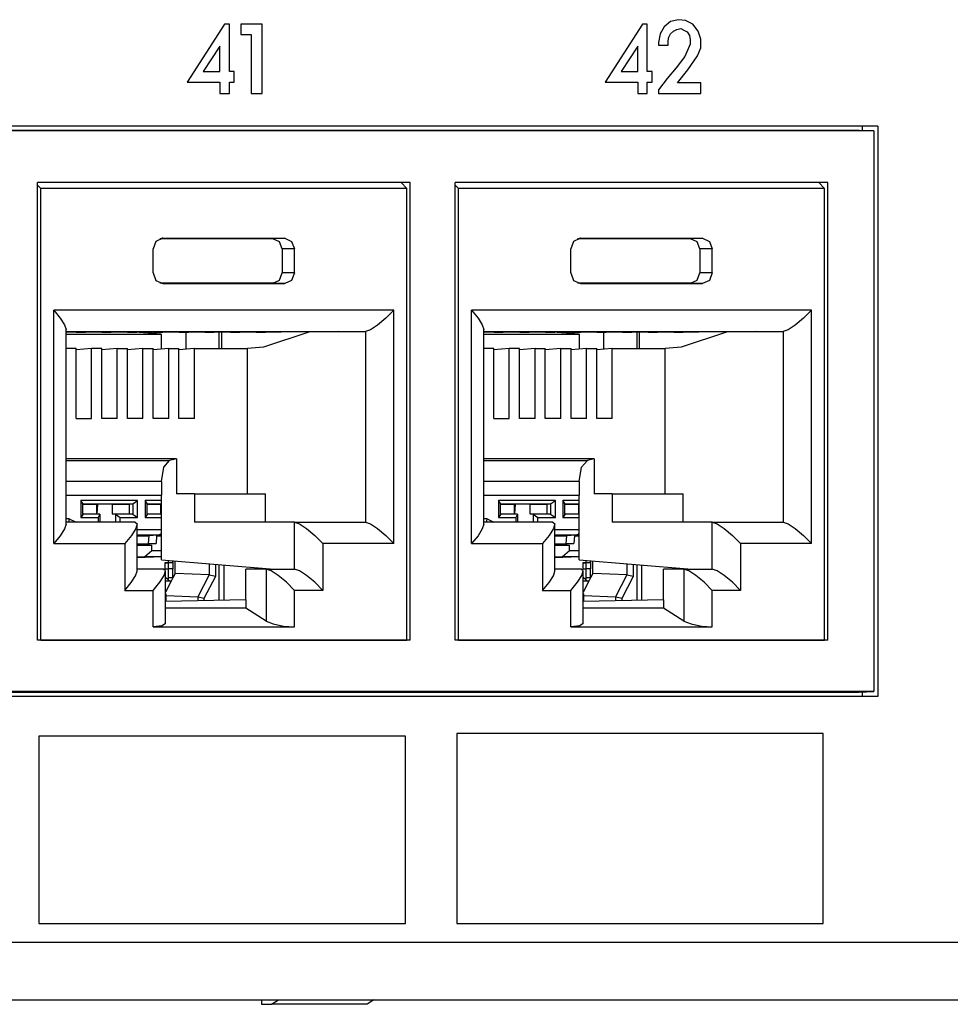
# Paper-space layout 'SH2' of a CAD drawing. Units: inches. Extents: x 7.5 to 26.5, y 5.4 to 18.1.
# Drawn here: x 20.2 to 21.6, y 5.4 to 6.8 of the extents above; entities that cross this region are included whole.
import ezdxf

# ---------------------------------------------------------------- set-up
doc = ezdxf.new("R2010")
doc.units = ezdxf.units.IN
doc.header["$MEASUREMENT"] = 0
doc.layers.add('1', color=7, linetype='CONTINUOUS')

psp = doc.layouts.new('SH2')

# ---------------------------------------------------------------- linework, layer by layer
at = {"layer": '1', "color": 18, "linetype": 'Continuous'}
for p, q in [((20.538582, 6.779419), (20.485886, 6.69777)), ((20.545309, 6.779419), (20.538582, 6.779419)), ((20.545309, 6.712615), (20.545309, 6.779419)), ((20.591444, 6.779419), (20.561172, 6.779419)), ((20.561172, 6.779419), (20.561172, 6.764574)), ((20.591444, 6.681687), (20.591444, 6.779419)), ((21.127813, 6.779419), (21.075117, 6.69777)), ((21.134541, 6.779419), (21.127813, 6.779419)), ((21.134541, 6.712615), (21.134541, 6.779419)), ((21.158253, 6.775708), (21.152645, 6.765811)), ((21.167221, 6.783131), (21.158253, 6.775708)), ((21.178434, 6.785605), (21.167221, 6.783131)), ((21.171707, 6.769523), (21.176191, 6.771997)), ((21.176191, 6.771997), (21.181797, 6.773234)), ((21.188524, 6.784368), (21.178434, 6.785605)), ((21.181797, 6.773234), (21.186283, 6.77076)), ((21.198616, 6.779419), (21.188524, 6.784368)), ((21.206465, 6.769523), (21.198616, 6.779419)), ((20.561172, 6.764574), (20.575748, 6.764574)), ((20.575748, 6.764574), (20.575748, 6.681687)), ((21.152645, 6.765811), (21.150404, 6.75344)), ((21.163858, 6.755914), (21.16498, 6.760863)), ((21.16498, 6.760863), (21.167221, 6.765811)), ((21.167221, 6.765811), (21.171707, 6.769523)), ((21.186283, 6.77076), (21.190767, 6.768285)), ((21.190767, 6.768285), (21.19413, 6.763337)), ((21.19413, 6.763337), (21.195251, 6.757152)), ((21.209827, 6.758389), (21.206465, 6.769523)), ((21.209827, 6.746017), (21.209827, 6.758389)), ((20.531855, 6.748492), (20.50831, 6.712615)), ((20.531855, 6.712615), (20.531855, 6.748492)), ((21.121086, 6.748492), (21.097542, 6.712615)), ((21.121086, 6.712615), (21.121086, 6.748492)), ((21.150404, 6.75344), (21.150404, 6.749729)), ((21.150404, 6.749729), (21.163858, 6.749729)), ((21.163858, 6.749729), (21.163858, 6.755914)), ((21.195251, 6.750966), (21.187403, 6.733646)), ((21.195251, 6.757152), (21.195251, 6.750966)), ((21.205343, 6.734883), (21.209827, 6.746017)), ((21.187403, 6.733646), (21.17507, 6.717564)), ((21.191889, 6.715089), (21.205343, 6.734883)), ((21.17507, 6.717564), (21.162737, 6.702718)), ((20.50831, 6.712615), (20.531855, 6.712615)), ((20.552036, 6.712615), (20.545309, 6.712615)), ((20.552036, 6.69777), (20.552036, 6.712615)), ((21.097542, 6.712615), (21.121086, 6.712615)), ((21.141268, 6.712615), (21.134541, 6.712615)), ((21.141268, 6.69777), (21.141268, 6.712615)), ((21.162737, 6.702718), (21.150404, 6.686636)), ((21.177313, 6.696533), (21.191889, 6.715089)), ((20.485886, 6.69777), (20.531855, 6.69777)), ((20.531855, 6.69777), (20.531855, 6.681687)), ((20.545309, 6.681687), (20.545309, 6.69777)), ((20.545309, 6.69777), (20.552036, 6.69777)), ((21.075117, 6.69777), (21.121086, 6.69777)), ((21.121086, 6.69777), (21.121086, 6.681687)), ((21.134541, 6.681687), (21.134541, 6.69777)), ((21.134541, 6.69777), (21.141268, 6.69777)), ((21.209827, 6.696533), (21.177313, 6.696533)), ((21.209827, 6.681687), (21.209827, 6.696533)), ((20.531855, 6.681687), (20.545309, 6.681687)), ((20.575748, 6.681687), (20.591444, 6.681687)), ((21.121086, 6.681687), (21.134541, 6.681687)), ((21.150404, 6.686636), (21.150404, 6.681687)), ((21.150404, 6.681687), (21.209827, 6.681687)), ((21.459793, 6.635687), (17.84725, 6.635687)), ((21.438238, 6.629846), (21.438238, 6.635687)), ((21.459793, 6.635687), (21.459793, 5.831687)), ((17.847286, 6.630072), (21.433149, 6.630072)), ((21.453896, 6.629181), (17.853495, 6.629181)), ((21.433149, 6.630072), (21.453896, 6.629181)), ((21.453896, 6.629181), (21.453896, 5.838578)), ((20.274515, 5.911086), (20.274515, 6.556086)), ((20.800175, 6.556086), (20.274515, 6.556086)), ((20.279154, 6.547617), (20.274515, 6.55219)), ((20.795538, 6.547617), (20.787264, 6.556086)), ((20.800175, 5.911086), (20.800175, 6.556086)), ((20.863615, 5.911086), (20.863615, 6.556086)), ((21.389275, 6.556086), (20.863615, 6.556086)), ((20.868254, 6.547617), (20.863615, 6.55219)), ((21.384638, 6.547617), (21.376364, 6.556086)), ((21.389275, 5.911086), (21.389275, 6.556086)), ((20.279154, 5.911086), (20.279154, 6.547617)), ((20.795538, 6.547617), (20.279154, 6.547617)), ((20.795538, 5.911086), (20.795538, 6.547617)), ((20.868254, 5.911086), (20.868254, 6.547617)), ((21.384638, 6.547617), (20.868254, 6.547617)), ((21.384638, 5.911086), (21.384638, 6.547617)), ((20.441633, 6.473224), (20.437651, 6.462617)), ((20.451246, 6.477617), (20.441633, 6.473224)), ((20.606539, 6.476919), (20.447149, 6.476919)), ((20.451246, 6.477617), (20.45023, 6.477575)), ((20.451246, 6.477617), (20.623444, 6.477617)), ((20.623444, 6.477617), (20.606539, 6.476919)), ((20.615705, 6.47273), (20.606539, 6.476919)), ((20.619501, 6.462617), (20.615705, 6.47273)), ((20.623444, 6.477617), (20.633057, 6.473224)), ((20.633057, 6.473224), (20.637039, 6.462617)), ((21.030733, 6.473224), (21.026751, 6.462617)), ((21.040346, 6.477617), (21.030733, 6.473224)), ((21.195641, 6.476919), (21.036249, 6.476919)), ((21.040346, 6.477617), (21.03933, 6.477575)), ((21.040346, 6.477617), (21.212543, 6.477617)), ((21.212543, 6.477617), (21.195641, 6.476919)), ((21.204805, 6.47273), (21.195641, 6.476919)), ((21.208601, 6.462617), (21.204805, 6.47273)), ((21.212543, 6.477617), (21.222157, 6.473224)), ((21.222157, 6.473224), (21.226139, 6.462617)), ((20.437651, 6.428617), (20.437651, 6.462617)), ((20.619501, 6.462617), (20.619501, 6.428617)), ((20.637039, 6.462617), (20.619501, 6.462617)), ((20.637039, 6.428617), (20.637039, 6.462617)), ((21.026751, 6.428617), (21.026751, 6.462617)), ((21.208601, 6.462617), (21.208601, 6.428617)), ((21.226139, 6.462617), (21.208601, 6.462617)), ((21.226139, 6.428617), (21.226139, 6.462617)), ((20.437651, 6.428617), (20.441633, 6.418011)), ((20.615705, 6.418505), (20.619501, 6.428617)), ((20.637039, 6.428617), (20.619501, 6.428617)), ((20.637039, 6.428617), (20.633057, 6.418011)), ((21.026751, 6.428617), (21.030733, 6.418011)), ((21.204805, 6.418505), (21.208601, 6.428617)), ((21.226139, 6.428617), (21.208601, 6.428617)), ((21.226139, 6.428617), (21.222157, 6.418011)), ((20.441633, 6.418011), (20.451246, 6.413618)), ((20.606539, 6.414316), (20.447149, 6.414316)), ((20.451246, 6.413618), (20.45023, 6.41366)), ((20.451246, 6.413618), (20.623444, 6.413618)), ((20.606539, 6.414316), (20.615705, 6.418505)), ((20.623444, 6.413618), (20.606539, 6.414316)), ((20.633057, 6.418011), (20.623444, 6.413618)), ((21.030733, 6.418011), (21.040346, 6.413618)), ((21.195641, 6.414316), (21.036249, 6.414316)), ((21.040346, 6.413618), (21.03933, 6.41366)), ((21.040346, 6.413618), (21.212543, 6.413618)), ((21.195641, 6.414316), (21.204805, 6.418505)), ((21.212543, 6.413618), (21.195641, 6.414316)), ((21.222157, 6.418011), (21.212543, 6.413618)), ((20.297626, 6.376225), (20.306768, 6.365149)), ((20.297626, 6.047225), (20.297626, 6.376225)), ((20.777063, 6.376225), (20.297626, 6.376225)), ((20.777063, 6.376225), (20.765694, 6.364745)), ((20.777063, 6.047225), (20.777063, 6.376225)), ((20.886726, 6.376225), (20.89587, 6.365149)), ((20.886726, 6.047225), (20.886726, 6.376225)), ((21.366163, 6.376225), (20.886726, 6.376225)), ((21.366163, 6.376225), (21.354794, 6.364745)), ((21.366163, 6.047225), (21.366163, 6.376225)), ((20.306768, 6.365149), (20.312828, 6.355638)), ((20.312828, 6.355638), (20.314949, 6.349036)), ((20.765694, 6.364745), (20.754124, 6.355012)), ((20.89587, 6.365149), (20.901928, 6.355638)), ((20.901928, 6.355638), (20.904049, 6.349036)), ((21.354794, 6.364745), (21.343224, 6.355012)), ((20.314947, 6.345817), (20.334002, 6.346225)), ((20.314949, 6.074415), (20.314949, 6.349036)), ((20.314949, 6.345521), (20.326893, 6.345759)), ((20.314951, 6.34249), (20.449226, 6.34249)), ((20.314953, 6.346225), (20.737196, 6.346225)), ((20.326893, 6.345759), (20.34852, 6.345759)), ((20.3293, 6.345347), (20.34852, 6.345759)), ((20.3293, 6.345759), (20.3293, 6.345347)), ((20.3293, 6.345347), (20.342428, 6.345347)), ((20.342428, 6.345347), (20.363144, 6.345759)), ((20.363144, 6.345759), (20.384773, 6.345759)), ((20.365553, 6.345347), (20.384773, 6.345759)), ((20.365553, 6.345759), (20.365553, 6.345347)), ((20.365553, 6.345347), (20.378681, 6.345347)), ((20.378681, 6.345347), (20.399397, 6.345759)), ((20.399397, 6.345759), (20.421026, 6.345759)), ((20.401804, 6.345347), (20.421026, 6.345759)), ((20.401804, 6.345759), (20.401804, 6.345347)), ((20.401804, 6.345347), (20.414932, 6.345347)), ((20.449226, 6.34249), (20.412066, 6.345347)), ((20.414932, 6.345347), (20.43565, 6.345759)), ((20.43565, 6.345759), (20.457277, 6.345759)), ((20.438057, 6.345347), (20.457277, 6.345759)), ((20.438057, 6.345759), (20.438057, 6.345347)), ((20.438057, 6.345347), (20.451185, 6.345347)), ((20.449226, 6.34249), (20.449226, 6.321424)), ((20.451185, 6.345347), (20.471901, 6.345759)), ((20.471901, 6.345759), (20.49353, 6.345759)), ((20.474308, 6.345347), (20.49353, 6.345759)), ((20.474308, 6.345759), (20.474308, 6.345347)), ((20.474308, 6.345347), (20.487436, 6.345347)), ((20.483723, 6.345346), (20.483723, 6.32127)), ((20.487436, 6.345347), (20.508154, 6.345759)), ((20.508154, 6.345759), (20.529783, 6.345759)), ((20.510561, 6.345347), (20.529783, 6.345759)), ((20.510561, 6.345759), (20.510561, 6.345347)), ((20.510561, 6.345347), (20.523689, 6.345347)), ((20.523689, 6.345347), (20.544405, 6.345759)), ((20.530952, 6.322318), (20.530952, 6.345482)), ((20.53467, 6.32232), (20.53467, 6.345566)), ((20.544405, 6.345759), (20.566034, 6.345759)), ((20.546814, 6.345347), (20.566034, 6.345759)), ((20.546814, 6.345759), (20.546814, 6.345347)), ((20.546814, 6.345347), (20.559942, 6.345347)), ((20.559942, 6.345347), (20.580658, 6.345759)), ((20.580658, 6.345759), (20.602287, 6.345759)), ((20.583065, 6.345347), (20.602287, 6.345759)), ((20.583065, 6.345759), (20.583065, 6.345347)), ((20.583065, 6.345347), (20.596193, 6.345347)), ((20.65715, 6.345347), (20.593218, 6.324183)), ((20.596193, 6.345347), (20.640333, 6.346225)), ((20.699697, 6.346225), (20.65715, 6.345347)), ((20.744118, 6.348509), (20.737196, 6.346225)), ((20.737196, 6.346225), (20.737196, 6.077225)), ((20.754124, 6.355012), (20.744118, 6.348509)), ((20.904047, 6.345817), (20.923101, 6.346225)), ((20.904049, 6.074415), (20.904049, 6.349036)), ((20.904049, 6.345521), (20.915993, 6.345759)), ((20.904051, 6.34249), (21.038326, 6.34249)), ((20.904053, 6.346225), (21.326296, 6.346225)), ((20.915993, 6.345759), (20.937622, 6.345759)), ((20.9184, 6.345347), (20.937622, 6.345759)), ((20.9184, 6.345759), (20.9184, 6.345347)), ((20.9184, 6.345347), (20.931528, 6.345347)), ((20.931528, 6.345347), (20.952244, 6.345759)), ((20.952244, 6.345759), (20.973873, 6.345759)), ((20.954653, 6.345347), (20.973873, 6.345759)), ((20.954653, 6.345759), (20.954653, 6.345347)), ((20.954653, 6.345347), (20.967781, 6.345347)), ((20.967781, 6.345347), (20.988497, 6.345759)), ((20.988497, 6.345759), (21.010126, 6.345759)), ((20.990904, 6.345347), (21.010126, 6.345759)), ((20.990904, 6.345759), (20.990904, 6.345347)), ((20.990904, 6.345347), (21.004032, 6.345347)), ((21.038326, 6.34249), (21.001165, 6.345347)), ((21.004032, 6.345347), (21.02475, 6.345759)), ((21.02475, 6.345759), (21.046377, 6.345759)), ((21.027157, 6.345347), (21.046377, 6.345759)), ((21.027157, 6.345759), (21.027157, 6.345347)), ((21.027157, 6.345347), (21.040285, 6.345347)), ((21.038326, 6.34249), (21.038326, 6.321424)), ((21.040285, 6.345347), (21.061001, 6.345759)), ((21.061001, 6.345759), (21.08263, 6.345759)), ((21.06341, 6.345347), (21.08263, 6.345759)), ((21.06341, 6.345759), (21.06341, 6.345347)), ((21.06341, 6.345347), (21.076538, 6.345347)), ((21.072823, 6.345346), (21.072823, 6.32127)), ((21.076538, 6.345347), (21.097254, 6.345759)), ((21.097254, 6.345759), (21.118883, 6.345759)), ((21.099661, 6.345347), (21.118883, 6.345759)), ((21.099661, 6.345759), (21.099661, 6.345347)), ((21.099661, 6.345347), (21.112789, 6.345347)), ((21.112789, 6.345347), (21.133507, 6.345759)), ((21.120052, 6.322318), (21.120052, 6.345482)), ((21.12377, 6.32232), (21.12377, 6.345566)), ((21.133507, 6.345759), (21.155134, 6.345759)), ((21.135914, 6.345347), (21.155134, 6.345759)), ((21.135914, 6.345759), (21.135914, 6.345347)), ((21.135914, 6.345347), (21.149042, 6.345347)), ((21.149042, 6.345347), (21.169758, 6.345759)), ((21.169758, 6.345759), (21.191387, 6.345759)), ((21.172167, 6.345347), (21.191387, 6.345759)), ((21.172167, 6.345759), (21.172167, 6.345347)), ((21.172167, 6.345347), (21.185295, 6.345347)), ((21.24625, 6.345347), (21.182318, 6.324183)), ((21.185295, 6.345347), (21.229433, 6.346225)), ((21.288797, 6.346225), (21.24625, 6.345347)), ((21.333218, 6.348509), (21.326296, 6.346225)), ((21.326296, 6.346225), (21.326296, 6.077225)), ((21.343224, 6.355012), (21.333218, 6.348509)), ((20.329153, 6.32232), (20.314949, 6.32232)), ((20.329153, 6.223594), (20.329153, 6.32232)), ((20.350904, 6.32232), (20.329153, 6.320454)), ((20.350904, 6.223594), (20.350904, 6.32232)), ((20.365406, 6.32232), (20.350904, 6.32232)), ((20.365406, 6.223594), (20.365406, 6.32232)), ((20.387157, 6.32232), (20.365406, 6.320454)), ((20.387157, 6.32232), (20.401657, 6.32232)), ((20.387157, 6.223594), (20.387157, 6.32232)), ((20.401657, 6.223594), (20.401657, 6.32232)), ((20.423409, 6.32232), (20.401657, 6.320454)), ((20.423409, 6.32232), (20.43791, 6.32232)), ((20.423409, 6.223594), (20.423409, 6.32232)), ((20.43791, 6.223594), (20.43791, 6.32232)), ((20.459661, 6.32232), (20.43791, 6.320454)), ((20.459661, 6.32232), (20.474163, 6.32232)), ((20.459661, 6.223594), (20.459661, 6.32232)), ((20.474163, 6.223594), (20.474163, 6.32232)), ((20.495914, 6.32232), (20.474163, 6.320454)), ((20.495914, 6.32232), (20.570684, 6.32232)), ((20.495914, 6.223594), (20.495914, 6.32232)), ((20.593218, 6.324183), (20.570684, 6.32232)), ((20.570684, 6.117225), (20.570684, 6.32232)), ((20.918253, 6.32232), (20.904049, 6.32232)), ((20.918253, 6.223594), (20.918253, 6.32232)), ((20.940004, 6.32232), (20.918253, 6.320454)), ((20.940004, 6.223594), (20.940004, 6.32232)), ((20.954506, 6.32232), (20.940004, 6.32232)), ((20.954506, 6.223594), (20.954506, 6.32232)), ((20.976257, 6.32232), (20.954506, 6.320454)), ((20.976257, 6.32232), (20.990757, 6.32232)), ((20.976257, 6.223594), (20.976257, 6.32232)), ((20.990757, 6.223594), (20.990757, 6.32232)), ((21.012508, 6.32232), (20.990757, 6.320454)), ((21.012508, 6.32232), (21.02701, 6.32232)), ((21.012508, 6.223594), (21.012508, 6.32232)), ((21.02701, 6.223594), (21.02701, 6.32232)), ((21.048761, 6.32232), (21.02701, 6.320454)), ((21.048761, 6.32232), (21.063263, 6.32232)), ((21.048761, 6.223594), (21.048761, 6.32232)), ((21.063263, 6.223594), (21.063263, 6.32232)), ((21.085014, 6.32232), (21.063263, 6.320454)), ((21.085014, 6.32232), (21.159784, 6.32232)), ((21.085014, 6.223594), (21.085014, 6.32232)), ((21.182318, 6.324183), (21.159784, 6.32232)), ((21.159784, 6.117225), (21.159784, 6.32232)), ((20.329153, 6.223594), (20.350904, 6.223594)), ((20.387157, 6.223594), (20.365406, 6.223594)), ((20.423409, 6.223594), (20.401657, 6.223594)), ((20.459661, 6.223594), (20.43791, 6.223594)), ((20.495914, 6.223594), (20.474163, 6.223594)), ((20.918253, 6.223594), (20.940004, 6.223594)), ((20.976257, 6.223594), (20.954506, 6.223594)), ((21.012508, 6.223594), (20.990757, 6.223594)), ((21.048761, 6.223594), (21.02701, 6.223594)), ((21.085014, 6.223594), (21.063263, 6.223594)), ((20.314949, 6.164494), (20.460979, 6.164494)), ((20.470537, 6.166472), (20.314951, 6.166472)), ((20.452738, 6.154876), (20.460979, 6.164494)), ((20.470537, 6.166472), (20.460979, 6.164494)), ((20.470537, 6.166472), (20.470537, 6.117225)), ((20.904049, 6.164494), (21.050079, 6.164494)), ((21.059637, 6.166472), (20.904051, 6.166472)), ((21.041838, 6.154876), (21.050079, 6.164494)), ((21.059637, 6.166472), (21.050079, 6.164494)), ((21.059637, 6.166472), (21.059637, 6.117225)), ((20.449406, 6.134608), (20.452738, 6.154876)), ((21.038506, 6.134608), (21.041838, 6.154876)), ((20.449406, 6.134608), (20.314951, 6.134608)), ((20.449406, 6.134608), (20.449406, 6.115698)), ((21.038506, 6.134608), (20.904051, 6.134608)), ((21.038506, 6.134608), (21.038506, 6.115698)), ((20.314951, 6.115698), (20.449406, 6.115698)), ((20.33569, 6.108175), (20.33569, 6.083789)), ((20.415794, 6.108175), (20.33569, 6.108175)), ((20.338577, 6.103643), (20.33569, 6.108175)), ((20.409187, 6.103176), (20.415794, 6.108175)), ((20.415794, 6.083789), (20.415794, 6.108175)), ((20.426321, 6.108175), (20.426321, 6.083789)), ((20.449408, 6.108175), (20.426321, 6.108175)), ((20.429207, 6.103643), (20.426321, 6.108175)), ((20.449406, 6.024355), (20.449406, 6.115698)), ((20.495893, 6.117225), (20.470537, 6.117225)), ((20.495893, 6.117225), (20.596041, 6.117225)), ((20.495893, 6.117225), (20.495893, 6.077225)), ((20.596041, 6.077225), (20.596041, 6.117225)), ((20.904051, 6.115698), (21.038506, 6.115698)), ((20.924789, 6.108175), (20.924789, 6.083789)), ((21.004894, 6.108175), (20.924789, 6.108175)), ((20.927677, 6.103643), (20.924789, 6.108175)), ((20.998287, 6.103176), (21.004894, 6.108175)), ((21.004894, 6.083789), (21.004894, 6.108175)), ((21.015421, 6.108175), (21.015421, 6.083789)), ((21.038507, 6.108175), (21.015421, 6.108175)), ((21.018307, 6.103643), (21.015421, 6.108175)), ((21.038506, 6.024355), (21.038506, 6.115698)), ((21.084993, 6.117225), (21.059637, 6.117225)), ((21.084993, 6.117225), (21.185141, 6.117225)), ((21.084993, 6.117225), (21.084993, 6.077225)), ((21.185141, 6.077225), (21.185141, 6.117225)), ((20.338577, 6.088321), (20.338577, 6.103643)), ((20.338577, 6.103176), (20.409187, 6.103176)), ((20.338577, 6.102982), (20.358105, 6.102982)), ((20.358105, 6.088982), (20.358105, 6.102982)), ((20.358105, 6.102186), (20.359844, 6.102186)), ((20.358822, 6.088951), (20.359844, 6.102186)), ((20.379856, 6.102982), (20.359844, 6.102186)), ((20.379856, 6.102982), (20.404325, 6.102982)), ((20.379856, 6.102982), (20.379856, 6.088982)), ((20.409187, 6.103176), (20.404325, 6.102982)), ((20.404325, 6.088982), (20.404325, 6.102982)), ((20.409187, 6.103176), (20.409187, 6.088789)), ((20.429207, 6.088321), (20.429207, 6.103643)), ((20.429207, 6.102982), (20.448736, 6.102982)), ((20.429209, 6.103176), (20.449406, 6.103176)), ((20.448734, 6.102186), (20.449406, 6.102186)), ((20.448736, 6.088982), (20.448736, 6.102982)), ((20.927677, 6.088321), (20.927677, 6.103643)), ((20.927677, 6.103176), (20.998287, 6.103176)), ((20.927677, 6.102982), (20.947205, 6.102982)), ((20.947205, 6.088982), (20.947205, 6.102982)), ((20.947205, 6.102186), (20.948946, 6.102186)), ((20.947922, 6.088951), (20.948946, 6.102186)), ((20.968956, 6.102982), (20.948946, 6.102186)), ((20.968956, 6.102982), (20.993425, 6.102982)), ((20.968956, 6.102982), (20.968956, 6.088982)), ((20.998287, 6.103176), (20.993425, 6.102982)), ((20.993425, 6.088982), (20.993425, 6.102982)), ((20.998287, 6.103176), (20.998287, 6.088789)), ((21.018307, 6.088321), (21.018307, 6.103643)), ((21.018307, 6.102982), (21.037836, 6.102982)), ((21.018309, 6.103176), (21.038507, 6.103176)), ((21.037836, 6.088982), (21.037836, 6.102982)), ((21.037836, 6.102186), (21.038506, 6.102186)), ((20.319443, 6.082217), (20.314949, 6.082217)), ((20.31856, 6.077226), (20.319214, 6.079511)), ((20.319214, 6.079511), (20.319443, 6.082217)), ((20.319443, 6.082217), (20.329155, 6.077226)), ((20.338577, 6.088321), (20.33569, 6.083789)), ((20.33569, 6.083789), (20.360161, 6.083789)), ((20.338577, 6.088982), (20.358105, 6.088982)), ((20.362616, 6.088789), (20.338577, 6.088789)), ((20.362616, 6.088789), (20.358105, 6.088982)), ((20.362616, 6.088789), (20.360161, 6.083789)), ((20.360161, 6.083789), (20.360161, 6.077225)), ((20.363047, 6.077226), (20.363047, 6.088321)), ((20.379856, 6.088982), (20.404325, 6.088982)), ((20.379856, 6.088982), (20.384716, 6.088789)), ((20.409187, 6.088789), (20.384716, 6.088789)), ((20.384716, 6.088789), (20.384716, 6.077225)), ((20.384716, 6.088789), (20.391323, 6.083789)), ((20.391323, 6.083789), (20.415794, 6.083789)), ((20.391323, 6.077225), (20.391323, 6.083789)), ((20.409187, 6.088789), (20.404325, 6.088982)), ((20.409187, 6.088789), (20.415794, 6.083789)), ((20.429207, 6.088321), (20.426321, 6.083789)), ((20.426321, 6.083789), (20.449406, 6.083789)), ((20.429207, 6.088982), (20.448736, 6.088982)), ((20.449406, 6.088789), (20.429207, 6.088789)), ((20.449406, 6.088953), (20.448736, 6.088982)), ((20.908543, 6.082217), (20.904049, 6.082217)), ((20.90766, 6.077226), (20.908314, 6.079511)), ((20.908314, 6.079511), (20.908543, 6.082217)), ((20.908543, 6.082217), (20.918255, 6.077226)), ((20.927677, 6.088321), (20.924789, 6.083789)), ((20.924789, 6.083789), (20.949261, 6.083789)), ((20.927677, 6.088982), (20.947205, 6.088982)), ((20.951715, 6.088789), (20.927677, 6.088789)), ((20.951715, 6.088789), (20.947205, 6.088982)), ((20.951715, 6.088789), (20.949261, 6.083789)), ((20.949261, 6.083789), (20.949261, 6.077225)), ((20.952147, 6.077226), (20.952147, 6.088321)), ((20.968956, 6.088982), (20.993425, 6.088982)), ((20.968956, 6.088982), (20.973818, 6.088789)), ((20.998287, 6.088789), (20.973818, 6.088789)), ((20.973818, 6.088789), (20.973818, 6.077225)), ((20.973818, 6.088789), (20.980425, 6.083789)), ((20.980425, 6.083789), (21.004894, 6.083789)), ((20.980425, 6.077225), (20.980425, 6.083789)), ((20.998287, 6.088789), (20.993425, 6.088982)), ((20.998287, 6.088789), (21.004894, 6.083789)), ((21.018307, 6.088321), (21.015421, 6.083789)), ((21.015421, 6.083789), (21.038506, 6.083789)), ((21.018307, 6.088982), (21.037836, 6.088982)), ((21.038506, 6.088789), (21.018309, 6.088789)), ((21.038506, 6.088953), (21.037836, 6.088982)), ((20.312828, 6.067812), (20.306768, 6.058301)), ((20.314949, 6.074415), (20.312828, 6.067812)), ((20.412285, 6.077225), (20.314949, 6.077225)), ((20.413286, 6.068439), (20.407213, 6.058706)), ((20.412285, 6.077225), (20.415066, 6.074942)), ((20.415066, 6.074942), (20.413286, 6.068439)), ((20.415094, 6.008415), (20.415094, 6.074415)), ((20.449406, 6.066431), (20.415096, 6.066431)), ((20.637049, 6.077225), (20.495893, 6.077225)), ((20.637049, 6.077225), (20.737196, 6.077225)), ((20.637049, 6.077225), (20.64397, 6.074942)), ((20.637049, 6.011225), (20.637049, 6.077225)), ((20.64397, 6.074942), (20.653976, 6.068439)), ((20.653976, 6.068439), (20.665546, 6.058706)), ((20.737196, 6.077225), (20.744118, 6.074942)), ((20.744118, 6.074942), (20.754124, 6.068439)), ((20.754124, 6.068439), (20.765694, 6.058706)), ((20.901928, 6.067812), (20.89587, 6.058301)), ((20.904049, 6.074415), (20.901928, 6.067812)), ((21.001385, 6.077225), (20.904049, 6.077225)), ((21.002386, 6.068439), (20.996313, 6.058706)), ((21.001385, 6.077225), (21.004168, 6.074942)), ((21.004168, 6.074942), (21.002386, 6.068439)), ((21.004194, 6.008415), (21.004194, 6.074415)), ((21.038506, 6.066431), (21.004196, 6.066431)), ((21.226149, 6.077225), (21.084993, 6.077225)), ((21.226149, 6.077225), (21.326296, 6.077225)), ((21.226149, 6.077225), (21.23307, 6.074942)), ((21.226149, 6.011225), (21.226149, 6.077225)), ((21.23307, 6.074942), (21.243078, 6.068439)), ((21.243078, 6.068439), (21.254646, 6.058706)), ((21.326296, 6.077225), (21.333218, 6.074942)), ((21.333218, 6.074942), (21.343224, 6.068439)), ((21.343224, 6.068439), (21.354794, 6.058706)), ((20.306768, 6.058301), (20.297626, 6.047225)), ((20.407213, 6.058706), (20.397774, 6.047225)), ((20.415094, 6.059432), (20.446102, 6.059432)), ((20.415094, 6.057688), (20.431492, 6.058341)), ((20.446102, 6.059432), (20.420681, 6.058341)), ((20.420681, 6.058341), (20.431492, 6.058341)), ((20.420927, 6.058346), (20.446383, 6.059439)), ((20.431492, 6.058341), (20.430639, 6.047311)), ((20.442617, 6.058341), (20.441826, 6.047311)), ((20.449406, 6.057518), (20.442558, 6.057518)), ((20.442617, 6.058341), (20.449406, 6.058341)), ((20.446102, 6.059432), (20.449406, 6.061519)), ((20.446133, 6.059432), (20.447393, 6.059546)), ((20.447393, 6.059546), (20.448606, 6.059839)), ((20.448606, 6.059839), (20.449467, 6.060154)), ((20.665546, 6.058706), (20.676916, 6.047225)), ((20.765694, 6.058706), (20.777063, 6.047225)), ((20.89587, 6.058301), (20.886726, 6.047225)), ((20.996313, 6.058706), (20.986874, 6.047225)), ((21.004196, 6.059432), (21.035204, 6.059432)), ((21.004196, 6.057688), (21.020592, 6.058341)), ((21.035204, 6.059432), (21.009781, 6.058341)), ((21.009781, 6.058341), (21.020592, 6.058341)), ((21.010027, 6.058346), (21.035482, 6.059439)), ((21.020592, 6.058341), (21.019739, 6.047311)), ((21.031717, 6.058341), (21.030926, 6.047311)), ((21.038506, 6.057518), (21.031658, 6.057518)), ((21.031717, 6.058341), (21.038506, 6.058341)), ((21.035204, 6.059432), (21.038506, 6.061519)), ((21.035233, 6.059432), (21.036493, 6.059546)), ((21.036493, 6.059546), (21.037706, 6.059839)), ((21.037706, 6.059839), (21.038567, 6.060154)), ((21.254646, 6.058706), (21.266016, 6.047225)), ((21.354794, 6.058706), (21.366163, 6.047225)), ((20.297626, 6.047225), (20.397774, 6.047225)), ((20.397774, 6.047225), (20.397774, 5.981225)), ((20.415094, 6.046692), (20.430639, 6.047311)), ((20.415094, 6.046522), (20.423445, 6.046522)), ((20.415094, 6.044577), (20.435717, 6.044994)), ((20.415096, 6.044994), (20.435717, 6.044994)), ((20.423445, 6.046522), (20.441826, 6.047311)), ((20.425859, 6.02916), (20.435717, 6.037495)), ((20.430639, 6.047311), (20.441826, 6.047311)), ((20.435717, 6.037495), (20.435717, 6.044994)), ((20.435717, 6.037495), (20.449406, 6.037495)), ((20.777063, 6.047225), (20.676916, 6.047225)), ((20.676916, 6.047225), (20.676916, 5.981225)), ((20.886726, 6.047225), (20.986874, 6.047225)), ((20.986874, 6.047225), (20.986874, 5.981225)), ((21.004194, 6.046522), (21.012545, 6.046522)), ((21.004194, 6.044577), (21.024817, 6.044994)), ((21.004196, 6.046692), (21.019739, 6.047311)), ((21.004196, 6.044994), (21.024817, 6.044994)), ((21.012545, 6.046522), (21.030926, 6.047311)), ((21.014959, 6.02916), (21.024817, 6.037495)), ((21.019739, 6.047311), (21.030926, 6.047311)), ((21.024817, 6.037495), (21.024817, 6.044994)), ((21.024817, 6.037495), (21.038507, 6.037495)), ((21.366163, 6.047225), (21.266016, 6.047225)), ((21.266016, 6.047225), (21.266016, 5.981225)), ((20.415094, 6.028724), (20.425859, 6.02916)), ((20.415094, 6.027732), (20.449406, 6.029098)), ((20.425859, 6.02916), (20.449406, 6.02916)), ((20.449406, 6.024355), (20.608311, 6.011225)), ((20.458853, 6.023575), (20.458853, 6.020353)), ((20.46546, 6.020482), (20.46546, 6.023029)), ((20.468697, 6.004944), (20.468697, 6.022761)), ((21.004194, 6.028724), (21.014959, 6.02916)), ((21.004194, 6.027732), (21.038506, 6.029098)), ((21.014959, 6.02916), (21.038506, 6.02916)), ((21.038506, 6.024355), (21.197411, 6.011225)), ((21.047953, 6.023575), (21.047953, 6.020353)), ((21.05456, 6.020482), (21.05456, 6.023029)), ((21.057796, 6.004944), (21.057796, 6.022761)), ((20.452162, 6.011225), (20.415096, 6.011225)), ((20.454945, 6.008942), (20.452162, 6.011225)), ((20.453163, 6.002439), (20.454945, 6.008942)), ((20.458853, 6.020353), (20.45443, 6.020089)), ((20.45443, 6.020089), (20.45443, 6.011875)), ((20.45443, 6.020089), (20.458763, 6.020089)), ((20.45443, 6.011875), (20.458853, 6.011611)), ((20.45443, 6.011875), (20.458763, 6.011875)), ((20.46546, 6.020482), (20.458763, 6.020089)), ((20.458763, 6.020089), (20.458763, 6.011875)), ((20.46546, 6.011482), (20.458763, 6.011875)), ((20.458853, 6.020353), (20.46546, 6.020482)), ((20.458853, 6.011611), (20.458853, 5.998753)), ((20.46546, 6.011482), (20.458853, 6.011611)), ((20.46546, 6.020482), (20.46546, 6.011482)), ((20.46546, 5.998753), (20.46546, 6.011482)), ((20.51676, 6.01879), (20.51676, 6.003031)), ((20.526009, 6.001156), (20.526009, 6.018026)), ((20.530952, 5.967311), (20.530952, 6.017622)), ((20.537266, 6.017097), (20.537266, 5.967431)), ((20.568434, 5.968051), (20.568434, 6.011225)), ((20.597172, 6.011225), (20.568434, 6.011225)), ((20.597172, 6.011225), (20.597172, 5.938005)), ((20.597172, 6.011225), (20.637049, 6.011225)), ((20.604094, 6.008942), (20.597172, 6.011225)), ((20.6141, 6.002439), (20.604094, 6.008942)), ((20.64397, 6.008942), (20.637049, 6.011225)), ((20.653976, 6.002439), (20.64397, 6.008942)), ((21.041262, 6.011225), (21.004196, 6.011225)), ((21.044044, 6.008942), (21.041262, 6.011225)), ((21.042263, 6.002439), (21.044044, 6.008942)), ((21.047953, 6.020353), (21.04353, 6.020089)), ((21.04353, 6.020089), (21.04353, 6.011875)), ((21.04353, 6.020089), (21.047863, 6.020089)), ((21.04353, 6.011875), (21.047953, 6.011611)), ((21.04353, 6.011875), (21.047863, 6.011875)), ((21.05456, 6.020482), (21.047863, 6.020089)), ((21.047863, 6.020089), (21.047863, 6.011875)), ((21.05456, 6.011482), (21.047863, 6.011875)), ((21.047953, 6.020353), (21.05456, 6.020482)), ((21.047953, 6.011611), (21.047953, 5.998753)), ((21.05456, 6.011482), (21.047953, 6.011611)), ((21.05456, 6.020482), (21.05456, 6.011482)), ((21.05456, 5.998753), (21.05456, 6.011482)), ((21.10586, 6.01879), (21.10586, 6.003031)), ((21.11511, 6.001156), (21.11511, 6.018026)), ((21.120052, 5.967311), (21.120052, 6.017622)), ((21.126366, 6.017097), (21.126366, 5.967431)), ((21.157534, 5.968051), (21.157534, 6.011225)), ((21.186272, 6.011225), (21.157534, 6.011225)), ((21.186272, 6.011225), (21.186272, 5.938005)), ((21.186272, 6.011225), (21.226149, 6.011225)), ((21.193193, 6.008942), (21.186272, 6.011225)), ((21.203199, 6.002439), (21.193193, 6.008942)), ((21.23307, 6.008942), (21.226149, 6.011225)), ((21.243078, 6.002439), (21.23307, 6.008942)), ((20.406916, 5.992301), (20.412975, 6.001812)), ((20.412975, 6.001812), (20.415094, 6.008415)), ((20.44709, 5.992706), (20.453163, 6.002439)), ((20.454973, 5.934608), (20.454973, 6.008415)), ((20.458925, 5.996197), (20.454973, 5.999478)), ((20.458853, 5.998753), (20.458925, 5.996197)), ((20.461678, 5.998753), (20.458853, 5.998753)), ((20.458925, 5.996197), (20.460403, 5.995345)), ((20.460403, 5.995345), (20.462229, 5.994711)), ((20.46546, 5.998753), (20.461678, 5.998753)), ((20.46546, 5.998753), (20.463219, 5.99447)), ((20.468697, 6.004944), (20.46546, 5.998753)), ((20.51676, 6.003031), (20.468697, 6.004944)), ((20.516779, 6.00303), (20.500599, 5.972092)), ((20.509829, 5.970217), (20.526009, 6.001156)), ((20.51676, 6.003031), (20.516779, 6.00303)), ((20.516779, 6.00303), (20.526009, 6.001156)), ((20.625669, 5.992706), (20.6141, 6.002439)), ((20.665546, 5.992706), (20.653976, 6.002439)), ((20.996016, 5.992301), (21.002075, 6.001812)), ((21.002075, 6.001812), (21.004194, 6.008415)), ((21.036192, 5.992706), (21.042263, 6.002439)), ((21.044073, 5.934608), (21.044073, 6.008415)), ((21.048025, 5.996197), (21.044073, 5.999478)), ((21.047953, 5.998753), (21.048025, 5.996197)), ((21.050777, 5.998753), (21.047953, 5.998753)), ((21.048025, 5.996197), (21.049503, 5.995345)), ((21.049503, 5.995345), (21.051329, 5.994711)), ((21.05456, 5.998753), (21.050777, 5.998753)), ((21.05456, 5.998753), (21.052319, 5.99447)), ((21.057796, 6.004944), (21.05456, 5.998753)), ((21.10586, 6.003031), (21.057796, 6.004944)), ((21.105879, 6.00303), (21.089699, 5.972092)), ((21.098928, 5.970217), (21.11511, 6.001156)), ((21.10586, 6.003031), (21.105879, 6.00303)), ((21.105879, 6.00303), (21.11511, 6.001156)), ((21.214769, 5.992706), (21.203199, 6.002439)), ((21.254646, 5.992706), (21.243078, 6.002439)), ((20.397774, 5.981225), (20.406916, 5.992301)), ((20.397774, 5.981225), (20.437651, 5.981225)), ((20.437651, 5.981225), (20.44709, 5.992706)), ((20.437651, 5.929966), (20.437651, 5.981225)), ((20.463219, 5.99447), (20.454973, 5.978703)), ((20.463219, 5.99447), (20.454973, 5.99447)), ((20.462229, 5.994711), (20.463219, 5.99447)), ((20.637039, 5.981225), (20.625669, 5.992706)), ((20.676916, 5.981225), (20.637039, 5.981225)), ((20.637039, 5.929966), (20.637039, 5.981225)), ((20.676916, 5.981225), (20.665546, 5.992706)), ((20.986874, 5.981225), (20.996016, 5.992301)), ((20.986874, 5.981225), (21.026751, 5.981225)), ((21.026751, 5.981225), (21.036192, 5.992706)), ((21.026751, 5.929966), (21.026751, 5.981225)), ((21.052319, 5.99447), (21.044073, 5.978703)), ((21.052319, 5.99447), (21.044073, 5.99447)), ((21.051329, 5.994711), (21.052319, 5.99447)), ((21.226139, 5.981225), (21.214769, 5.992706)), ((21.266016, 5.981225), (21.226139, 5.981225)), ((21.226139, 5.929966), (21.226139, 5.981225)), ((21.266016, 5.981225), (21.254646, 5.992706)), ((20.455355, 5.977032), (20.454971, 5.977032)), ((20.455355, 5.977032), (20.454973, 5.977049)), ((20.454973, 5.973968), (20.455355, 5.977032)), ((20.568434, 5.968051), (20.454973, 5.965793)), ((20.455959, 5.965812), (20.455959, 5.976377)), ((20.455961, 5.973869), (20.50058, 5.972092)), ((20.50058, 5.972092), (20.50058, 5.9667)), ((20.50058, 5.972092), (20.500599, 5.972092)), ((20.500599, 5.972092), (20.509829, 5.970217)), ((20.509829, 5.966884), (20.509829, 5.970217)), ((20.568434, 5.968051), (20.568434, 5.956225)), ((21.044455, 5.977032), (21.044071, 5.977032)), ((21.044455, 5.977032), (21.044073, 5.977049)), ((21.044073, 5.973968), (21.044455, 5.977032)), ((21.157534, 5.968051), (21.044073, 5.965793)), ((21.045059, 5.965812), (21.045059, 5.976377)), ((21.045061, 5.973869), (21.08968, 5.972092)), ((21.08968, 5.972092), (21.08968, 5.9667)), ((21.08968, 5.972092), (21.089699, 5.972092)), ((21.089699, 5.972092), (21.098928, 5.970217)), ((21.098928, 5.966884), (21.098928, 5.970217)), ((21.157534, 5.968051), (21.157534, 5.956225)), ((20.568434, 5.956225), (20.454975, 5.956225)), ((20.597172, 5.938005), (20.568434, 5.956225)), ((21.157534, 5.956225), (21.044075, 5.956225)), ((21.186272, 5.938005), (21.157534, 5.956225)), ((20.450274, 5.931225), (20.437651, 5.929966)), ((20.437651, 5.929966), (20.637039, 5.929966)), ((20.454973, 5.934608), (20.450274, 5.931225)), ((20.597172, 5.938005), (20.607153, 5.933986)), ((20.607153, 5.933986), (20.621746, 5.931043)), ((20.621746, 5.931043), (20.637039, 5.929966)), ((21.039375, 5.931225), (21.026751, 5.929966)), ((21.026751, 5.929966), (21.226139, 5.929966)), ((21.044073, 5.934608), (21.039375, 5.931225)), ((21.186272, 5.938005), (21.196253, 5.933986)), ((21.196253, 5.933986), (21.210846, 5.931043)), ((21.210846, 5.931043), (21.226139, 5.929966)), ((20.800175, 5.911086), (20.274515, 5.911086)), ((20.279154, 5.911086), (20.795538, 5.911086)), ((21.389275, 5.911086), (20.863615, 5.911086)), ((20.868254, 5.911086), (21.384638, 5.911086)), ((21.459793, 5.831687), (17.84725, 5.831687)), ((17.847286, 5.837687), (21.433149, 5.837687)), ((21.453896, 5.838578), (17.853495, 5.838578)), ((21.433149, 5.837687), (21.453896, 5.838578)), ((21.438238, 5.831687), (21.438238, 5.837906)), ((20.535217, 5.775979), (20.276777, 5.775979)), ((20.276777, 5.775979), (20.276777, 5.643833)), ((20.793655, 5.775979), (20.535217, 5.775979)), ((20.793655, 5.643833), (20.793655, 5.775979)), ((21.124317, 5.779457), (20.865877, 5.779457)), ((20.865877, 5.779457), (20.865877, 5.645572)), ((21.382755, 5.779457), (21.124317, 5.779457)), ((21.382755, 5.645572), (21.382755, 5.779457)), ((20.276777, 5.643833), (20.276777, 5.511687)), ((20.793655, 5.511687), (20.793655, 5.643833)), ((20.865877, 5.645572), (20.865877, 5.511687)), ((21.382755, 5.511687), (21.382755, 5.645572)), ((20.276777, 5.511687), (20.535217, 5.511687)), ((20.535217, 5.511687), (20.793655, 5.511687)), ((20.865877, 5.511687), (21.124317, 5.511687)), ((21.124317, 5.511687), (21.382755, 5.511687)), ((25.573977, 5.485228), (17.48518, 5.485228)), ((17.45849, 5.404227), (25.539745, 5.404227)), ((20.590475, 5.404228), (20.590523, 5.397921)), ((20.604425, 5.397921), (20.614744, 5.404228)), ((20.748932, 5.404228), (20.739357, 5.397921)), ((20.590523, 5.397921), (20.604425, 5.397921)), ((20.739357, 5.397921), (20.604425, 5.397921))]:
    psp.add_line(p, q, dxfattribs=at)

doc.saveas('drawing.dxf')
